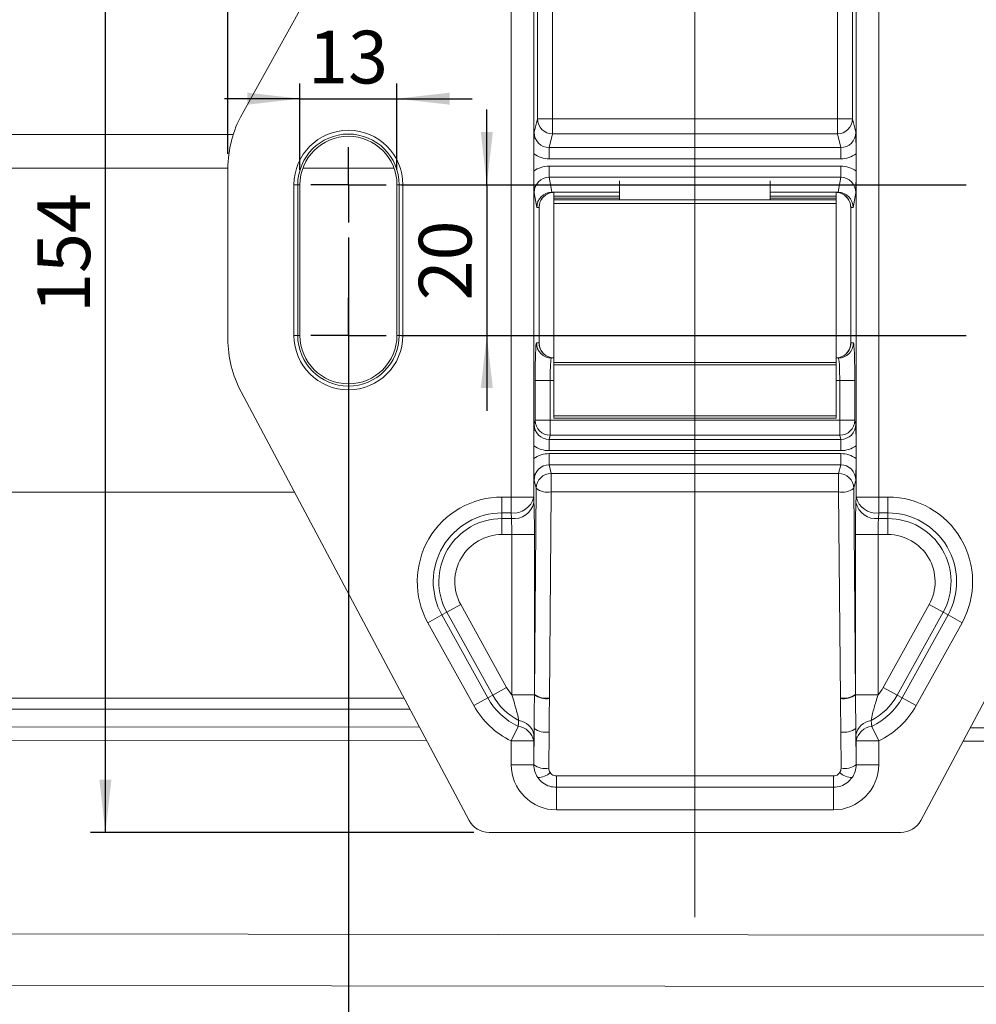
# Model space of a CAD drawing. Units: millimetres. Extents: x 9 to 832, y 9 to 585.
# Drawn here: x 169 to 233, y 74 to 139 of the extents above; entities that cross this region are included whole.
import ezdxf

# ---------------------------------------------------------------- set-up
doc = ezdxf.new("R2010")
doc.units = ezdxf.units.MM
doc.layers.add('ZEICHNUNGSKOPF', color=7, linetype='Continuous')
doc.styles.get("Standard").update_dxf_attribs({"font": 'ARIAL.TTF'})
doc.dimstyles.new('SLDDIMSTYLE0', dxfattribs={"dimtxt": 3.5, "dimasz": 3.5, "dimexe": 0, "dimexo": 0.0625, "dimgap": 0.875, "dimtad": 1, "dimdec": 8, "dimlfac": 2, "dimzin": 12, "dimdsep": 46, "dimtxsty": 'Standard', "dimsah": 1, "dimcen": 0.09, "dimadec": 0, "dimazin": 0, "dimtfac": 1, "dimtofl": 0, "dimtmove": 0, "dimatfit": 3, "dimfxl": 1, "dimtolj": 1, "dimtzin": 12, "dimarcsym": 0})
doc.dimstyles.new('SLDDIMSTYLE1', dxfattribs={"dimtxt": 3.5, "dimasz": 3.5, "dimexe": 0, "dimexo": 0.0625, "dimgap": 0.875, "dimtad": 1, "dimdec": 0, "dimlfac": 2, "dimzin": 12, "dimdsep": 46, "dimtxsty": 'Standard', "dimsah": 1, "dimcen": 0.09, "dimadec": 0, "dimazin": 0, "dimtfac": 1, "dimtofl": 0, "dimtmove": 0, "dimatfit": 3, "dimfxl": 1, "dimtolj": 1, "dimtzin": 12, "dimarcsym": 0})

# ---------------------------------------------------------------- blocks, each defined once
blk = doc.blocks.new('*D7')
at = {"layer": 'ZEICHNUNGSKOPF'}
for p, q in [((190.906, 124.444), (190.906, 63.966)), ((236.906, 124.444), (236.906, 63.966)), ((190.906, 64.966), (236.906, 64.966))]:
    blk.add_line(p, q, dxfattribs=at)
for points in [[(190.906, 64.966), (194.406, 64.566), (194.406, 65.366)], [(236.906, 64.966), (233.406, 65.366), (233.406, 64.566)]]:
    blk.add_solid(points, dxfattribs=at)
at = {"layer": 'ZEICHNUNGSKOPF', "insert": (211.232, 69.478), "char_height": 3.5, "attachment_point": 1}
blk.add_mtext('92', dxfattribs=at)
blk = doc.blocks.new('*D8')
at = {"layer": 'ZEICHNUNGSKOPF'}
for p, q in [((200.09, 127.944), (200.09, 132.944)), ((194.406, 127.944), (201.09, 127.944)), ((200.09, 127.944), (200.09, 117.944)), ((194.406, 117.944), (201.09, 117.944)), ((200.09, 117.944), (200.09, 112.944))]:
    blk.add_line(p, q, dxfattribs=at)
for points in [[(200.09, 127.944), (200.49, 131.444), (199.69, 131.444)], [(200.09, 117.944), (199.69, 114.444), (200.49, 114.444)]]:
    blk.add_solid(points, dxfattribs=at)
at = {"layer": 'ZEICHNUNGSKOPF', "insert": (195.578, 120.27), "char_height": 3.5, "attachment_point": 1, "rotation": 90}
blk.add_mtext('20', dxfattribs=at)
blk = doc.blocks.new('*D9')
at = {"layer": 'ZEICHNUNGSKOPF'}
for p, q in [((187.688, 128.944), (187.688, 134.659)), ((194.124, 128.944), (194.124, 134.659)), ((187.688, 133.659), (182.688, 133.659)), ((187.688, 133.659), (194.124, 133.659)), ((194.124, 133.659), (199.124, 133.659))]:
    blk.add_line(p, q, dxfattribs=at)
for points in [[(187.688, 133.659), (184.188, 134.059), (184.188, 133.259)], [(194.124, 133.659), (197.624, 133.259), (197.624, 134.059)]]:
    blk.add_solid(points, dxfattribs=at)
at = {"layer": 'ZEICHNUNGSKOPF', "insert": (188.232, 138.171), "char_height": 3.5, "attachment_point": 1}
blk.add_mtext('13', dxfattribs=at)
blk = doc.blocks.new('*D12')
at = {"layer": 'ZEICHNUNGSKOPF'}
for p, q in [((199.975, 161.944), (173.773, 161.944)), ((174.773, 84.944), (174.773, 161.944)), ((199.236, 84.944), (173.773, 84.944))]:
    blk.add_line(p, q, dxfattribs=at)
for points in [[(174.773, 161.944), (174.373, 158.444), (175.173, 158.444)], [(174.773, 84.944), (175.173, 88.444), (174.373, 88.444)]]:
    blk.add_solid(points, dxfattribs=at)
at = {"layer": 'ZEICHNUNGSKOPF', "insert": (170.261, 119.435), "char_height": 3.5, "attachment_point": 1, "rotation": 90}
blk.add_mtext('154', dxfattribs=at)
blk = doc.blocks.new('*D13')
at = {"layer": 'ZEICHNUNGSKOPF'}
for p, q in [((182.906, 130.005), (182.906, 168.984)), ((244.906, 130.005), (244.906, 168.984)), ((182.906, 167.984), (244.906, 167.984))]:
    blk.add_line(p, q, dxfattribs=at)
for points in [[(182.906, 167.984), (186.406, 167.584), (186.406, 168.384)], [(244.906, 167.984), (241.406, 168.384), (241.406, 167.584)]]:
    blk.add_solid(points, dxfattribs=at)
at = {"layer": 'ZEICHNUNGSKOPF', "insert": (217.103, 172.495), "char_height": 3.5, "attachment_point": 1}
blk.add_mtext('124', dxfattribs=at)
blk = doc.blocks.new('SW_CENTERMARKSYMBOL_0')
at = {"layer": 'ZEICHNUNGSKOPF', "color": 0}
for p, q in [((0, 0), (0, 2.5)), ((0, 0), (-2.5, 0)), ((0, 0), (2.5, 0)), ((0, 0), (0, -2.5)), ((5, 0), (41, 0)), ((0, -10), (0, -7.5)), ((0, -10), (-2.5, -10)), ((0, -10), (2.5, -10)), ((0, -10), (0, -12.5)), ((5, -10), (41, -10))]:
    blk.add_line(p, q, dxfattribs=at)

msp = doc.modelspace()

# ---------------------------------------------------------------- linework, layer by layer
at = {"color": 7, "linetype": 'Continuous', "lineweight": 15}
for p, q in [((183.8455203, 132.63895103), (199.65494558, 161.15990924)), ((203.20812209, 128.84774655), (203.20812209, 129.99794705)), ((224.60335978, 128.84774655), (224.60335978, 129.99794705)), ((146.90574094, 129.03573084), (182.90580354, 129.03573084)), ((182.90574094, 117.71236508), (182.90574094, 129.00509388)), ((187.87890612, 129.03573084), (193.93257576, 129.03573084)), ((208.90574094, 128.20997363), (208.90574094, 126.94354419)), ((218.90574094, 128.20997363), (218.90574094, 126.94354419)), ((187.6878844, 117.94354419), (187.6878844, 127.94354419)), ((194.12359747, 127.94354419), (194.12359747, 117.94354419)), ((204.40952606, 127.44354419), (208.90574094, 127.44354419)), ((204.53074094, 127.44290051), (204.53074094, 127.19354419)), ((208.90574094, 127.19354419), (204.53074094, 127.19354419)), ((204.53074094, 127.19354419), (204.53074094, 127.04354419)), ((204.53074094, 127.04354419), (204.53074094, 126.94354419)), ((223.28074094, 126.94354419), (204.53074094, 126.94354419)), ((204.53074094, 126.94354419), (204.53074094, 126.69354419)), ((218.90574094, 127.44354419), (223.40195581, 127.44354419)), ((223.28074094, 127.19354419), (218.90574094, 127.19354419)), ((223.28074094, 127.44290051), (223.28074094, 127.19354419)), ((223.28074094, 127.19354419), (223.28074094, 127.04354419)), ((223.28074094, 127.04354419), (223.28074094, 126.94354419)), ((223.28074094, 126.94354419), (223.28074094, 126.69354419)), ((203.56560282, 126.44354419), (203.56514594, 126.44354419)), ((203.56560282, 117.95067587), (203.56560282, 126.44354419)), ((204.53074094, 126.69354419), (204.53074094, 116.14354419)), ((223.28074094, 126.69354419), (223.28074094, 116.14354419)), ((224.24587905, 126.44354419), (224.24587905, 117.95067587)), ((224.24587905, 126.44354419), (224.24633593, 126.44354419)), ((203.56560282, 117.95067587), (203.56514594, 117.95067587)), ((224.24587905, 117.95067587), (224.24633593, 117.95067587)), ((203.79291889, 116.80020641), (203.79540274, 116.79765299)), ((203.79886216, 116.79308343), (203.80148908, 116.79040849)), ((204.38333548, 116.44354419), (204.53074094, 116.44354419)), ((223.28074094, 116.44354419), (223.42814639, 116.44354419)), ((224.01261972, 116.79308343), (224.00999325, 116.79040903)), ((224.01589552, 116.7974348), (224.01856298, 116.80020641)), ((223.28074094, 116.14354419), (204.53074094, 116.14354419)), ((204.53074094, 116.14354419), (204.53074094, 115.99354419)), ((204.53074094, 115.99354419), (204.53074094, 112.59354419)), ((223.28074094, 116.14354419), (223.28074094, 115.99354419)), ((223.28074094, 115.99354419), (223.28074094, 112.59354419)), ((198.91268967, 85.73885207), (183.7830992, 114.19347328)), ((244.02838267, 114.19347328), (228.8987922, 85.73885207)), ((204.53074094, 112.59354419), (204.53074094, 112.44354419)), ((223.28074094, 112.44354419), (204.53074094, 112.44354419)), ((223.28074094, 112.59354419), (223.28074094, 112.44354419)), ((203.20812209, 109.76481465), (203.20812209, 110.62227373)), ((224.60335978, 109.76481465), (224.60335978, 110.62227373)), ((135.90574094, 93.12390452), (194.98598764, 93.12390452)), ((195.61952853, 91.93238738), (139.08549327, 91.99645659)), ((289.08343711, 91.82646609), (232.16992885, 91.89096534)), ((227.57517761, 84.94354419), (200.23630426, 84.94354419)), ((140.65574094, 78.23514494), (289.10400415, 78.06691068)), ((140.65574094, 74.81810892), (289.10400415, 74.64987465))]:
    msp.add_line(p, q, dxfattribs=at)
at = {"color": 7, "linetype": 'Continuous', "lineweight": 0}
for p, q in [((203.45378619, 132.31283093), (203.45378619, 156.08134253)), ((204.45317702, 156.08134253), (204.45317702, 132.31283093)), ((223.35830485, 132.31283093), (223.35830485, 156.08134253)), ((224.35769568, 156.08134253), (224.35769568, 132.31283093)), ((201.70720777, 107.21486453), (201.70720777, 139.57222385)), ((203.20629401, 139.57222385), (203.20629401, 107.21486453)), ((224.60518786, 107.21486453), (224.60518786, 139.57222385)), ((226.1042741, 139.57222385), (226.1042741, 107.21486453)), ((203.23339863, 131.4258673), (203.45378619, 132.31283093)), ((203.45378619, 132.31283093), (204.45317702, 132.31283093)), ((204.45317702, 131.32256286), (204.45317702, 132.31283093)), ((204.45317702, 132.31283093), (223.35830485, 132.31283093)), ((224.35769568, 132.31283093), (223.35830485, 132.31283093)), ((223.35830485, 131.32256286), (223.35830485, 132.31283093)), ((224.35769568, 132.31283093), (224.57808324, 131.4258673)), ((183.26112656, 131.28573084), (146.32300898, 131.28573084)), ((204.45317702, 131.32256286), (204.22641716, 130.40995351)), ((223.35830485, 131.32256286), (204.45317702, 131.32256286)), ((223.58506472, 130.40995351), (223.35830485, 131.32256286)), ((204.22641716, 129.66725246), (204.22641716, 130.40995351)), ((204.22641716, 130.40995351), (223.58506472, 130.40995351)), ((223.58506472, 129.66725246), (223.58506472, 130.40995351)), ((223.58506472, 129.66725246), (204.22641716, 129.66725246)), ((204.22326162, 128.44326287), (204.22326162, 129.17948326)), ((204.22326162, 129.17948326), (223.58822025, 129.17948326)), ((223.58822025, 128.44326287), (223.58822025, 129.17948326)), ((223.58822025, 128.44326287), (204.22326162, 128.44326287)), ((204.22326162, 128.44326287), (204.40286685, 127.44352202)), ((223.40861503, 127.44352202), (223.58822025, 128.44326287)), ((187.28931874, 117.94354419), (187.28931874, 127.94354419)), ((187.28931874, 127.94354419), (187.53916645, 127.94354419)), ((187.53916645, 127.94354419), (187.53916645, 117.94354419)), ((187.6878844, 127.94354419), (187.53916645, 127.94354419)), ((194.12359747, 127.94354419), (194.27231542, 127.94354419)), ((194.27231542, 127.94354419), (194.52216313, 127.94354419)), ((194.27231542, 117.94354419), (194.27231542, 127.94354419)), ((194.52216313, 127.94354419), (194.52216313, 117.94354419)), ((203.40677274, 126.44354419), (203.23339863, 127.40860065)), ((208.90574094, 127.04354419), (204.53074094, 127.04354419)), ((223.28074094, 127.04354419), (218.90574094, 127.04354419)), ((224.57808324, 127.40860065), (224.40470913, 126.44354419)), ((203.55732979, 126.44354419), (203.40677274, 126.44354419)), ((203.55732979, 117.44354419), (203.55732979, 126.44354419)), ((203.5585485, 126.44354419), (203.55732979, 126.44354419)), ((203.56514594, 126.44354419), (203.5585485, 126.44354419)), ((203.56514594, 117.95067587), (203.56514594, 126.44354419)), ((223.28074094, 126.69354419), (204.53074094, 126.69354419)), ((224.25293337, 126.44354419), (224.24633593, 126.44354419)), ((224.24633593, 126.44354419), (224.24633593, 117.95067587)), ((224.25415209, 126.44354419), (224.25293337, 126.44354419)), ((224.25415209, 117.44354419), (224.25415209, 126.44354419)), ((224.40470913, 126.44354419), (224.25415209, 126.44354419)), ((187.28931874, 117.94354419), (187.53916645, 117.94354419)), ((187.6878844, 117.94354419), (187.53916645, 117.94354419)), ((194.12359747, 117.94354419), (194.27231542, 117.94354419)), ((194.27231542, 117.94354419), (194.52216313, 117.94354419)), ((203.38394465, 117.44354419), (203.55732979, 117.44354419)), ((203.55732979, 117.44354419), (203.5585485, 117.44354419)), ((203.5585485, 117.44354419), (203.56447974, 117.44354419)), ((224.24700213, 117.44354419), (224.25293337, 117.44354419)), ((224.25293337, 117.44354419), (224.25415209, 117.44354419)), ((224.25415209, 117.44354419), (224.42753722, 117.44354419)), ((223.28074094, 115.99354419), (204.53074094, 115.99354419)), ((203.29664273, 112.30472385), (203.29664273, 114.94354419)), ((203.29664273, 114.94354419), (204.29603356, 114.94354419)), ((204.29603356, 114.94354419), (204.29603356, 112.30472385)), ((204.53074094, 114.94354419), (204.29603356, 114.94354419)), ((223.51544831, 114.94354419), (223.28074094, 114.94354419)), ((223.51544831, 112.30472385), (223.51544831, 114.94354419)), ((224.51483914, 114.94354419), (223.51544831, 114.94354419)), ((224.51483914, 114.94354419), (224.51483914, 112.30472385)), ((223.28074094, 112.59354419), (204.53074094, 112.59354419)), ((203.23339863, 112.05019398), (203.29664273, 112.30472385)), ((203.29664273, 112.30472385), (204.29603356, 112.30472385)), ((204.29603356, 111.31445578), (204.29603356, 112.30472385)), ((204.29603356, 112.30472385), (223.51544831, 112.30472385)), ((223.51544831, 111.31445578), (223.51544831, 112.30472385)), ((224.51483914, 112.30472385), (223.51544831, 112.30472385)), ((224.51483914, 112.30472385), (224.57808324, 112.05019398)), ((204.29603356, 111.31445578), (204.22641716, 111.03428019)), ((223.51544831, 111.31445578), (204.29603356, 111.31445578)), ((223.58506472, 111.03428019), (223.51544831, 111.31445578)), ((204.22641716, 110.29157914), (204.22641716, 111.03428019)), ((204.22641716, 111.03428019), (223.58506472, 111.03428019)), ((223.58506472, 110.29157914), (223.58506472, 111.03428019)), ((223.58506472, 110.29157914), (204.22641716, 110.29157914)), ((204.22641716, 109.35280819), (204.22641716, 110.09550924)), ((204.22641716, 110.09550924), (223.58506472, 110.09550924)), ((223.58506472, 109.35280819), (223.58506472, 110.09550924)), ((223.58506472, 109.35280819), (204.22641716, 109.35280819)), ((204.22641716, 109.35280819), (204.36846014, 108.78114727)), ((223.44302173, 108.78114727), (223.58506472, 109.35280819)), ((204.36846014, 108.78114727), (223.44302173, 108.78114727)), ((204.36846014, 107.54895731), (204.36846014, 108.78114727)), ((223.44302173, 107.54895731), (223.44302173, 108.78114727)), ((203.36906931, 107.7908792), (203.23339863, 108.3368944)), ((224.57808324, 108.3368944), (224.44241256, 107.7908792)), ((187.32789679, 107.52667865), (135.90574094, 107.52667865)), ((201.09483153, 107.21486453), (201.09483153, 106.15420436)), ((201.09483153, 107.21486453), (201.70720777, 107.21486453)), ((201.70720777, 107.21486453), (201.70720777, 106.15420436)), ((201.70720777, 107.21486453), (203.20629401, 107.21486453)), ((203.20629401, 107.21486453), (203.21926081, 106.84354419)), ((203.24994498, 94.10900395), (203.36906931, 107.7908792)), ((204.36846014, 107.54895731), (204.2493358, 93.86708205)), ((223.44302173, 107.54895731), (204.36846014, 107.54895731)), ((223.56214607, 93.86708205), (223.44302173, 107.54895731)), ((224.44241256, 107.7908792), (224.5615369, 94.10900395)), ((224.59222107, 106.84354419), (224.60518786, 107.21486453)), ((224.60518786, 107.21486453), (226.1042741, 107.21486453)), ((226.1042741, 107.21486453), (226.71665034, 107.21486453)), ((226.1042741, 106.15420436), (226.1042741, 107.21486453)), ((226.71665034, 106.15420436), (226.71665034, 107.21486453)), ((201.70720777, 106.15420436), (201.09483153, 106.15420436)), ((201.09483153, 105.78288402), (201.09483153, 106.15420436)), ((201.72017457, 105.78288402), (201.70720777, 106.15420436)), ((226.1042741, 106.15420436), (226.09130731, 105.78288402)), ((226.71665034, 106.15420436), (226.1042741, 106.15420436)), ((226.71665034, 105.78288402), (226.71665034, 106.15420436)), ((201.09483153, 105.78288402), (201.72017457, 105.78288402)), ((201.09483153, 105.78288402), (201.09483153, 104.72222385)), ((226.09130731, 105.78288402), (226.71665034, 105.78288402)), ((226.71665034, 104.72222385), (226.71665034, 105.78288402)), ((201.75085874, 104.72222385), (201.09483153, 104.72222385)), ((201.75085874, 104.72222385), (203.24994498, 104.72222385)), ((201.75085874, 94.07766862), (201.75085874, 104.72222385)), ((203.24994498, 104.72222385), (203.24994498, 94.10900395)), ((224.5615369, 104.72222385), (226.06062314, 104.72222385)), ((224.5615369, 94.10900395), (224.5615369, 104.72222385)), ((226.71665034, 104.72222385), (226.06062314, 104.72222385)), ((226.06062314, 104.72222385), (226.06062314, 94.07766862)), ((197.43075236, 99.56251194), (198.35842665, 100.07673019)), ((198.35842665, 100.07673019), (201.40712643, 94.57673019)), ((226.40435544, 94.57673019), (229.45305523, 100.07673019)), ((229.45305523, 100.07673019), (230.38072952, 99.56251194)), ((196.17831398, 98.86827401), (197.10598827, 99.38249227)), ((197.43075236, 99.56251194), (197.10598827, 99.38249227)), ((197.10598827, 99.38249227), (200.15468805, 93.88249227)), ((200.47945214, 94.06251194), (197.43075236, 99.56251194)), ((230.38072952, 99.56251194), (227.33202973, 94.06251194)), ((227.65679382, 93.88249227), (230.70549361, 99.38249227)), ((230.38072952, 99.56251194), (230.70549361, 99.38249227)), ((230.70549361, 99.38249227), (231.63316789, 98.86827401)), ((199.22701376, 93.36827401), (196.17831398, 98.86827401)), ((231.63316789, 98.86827401), (228.58446811, 93.36827401)), ((201.40712643, 94.57673019), (200.47945214, 94.06251194)), ((227.33202973, 94.06251194), (226.40435544, 94.57673019)), ((194.58973029, 93.8691562), (135.90574094, 93.8691562)), ((200.15468805, 93.88249227), (199.22701376, 93.36827401)), ((200.47945214, 94.06251194), (200.15468805, 93.88249227)), ((203.24977394, 94.07766862), (201.75085874, 94.07766862)), ((224.56170793, 94.07766862), (226.06062314, 94.07766862)), ((227.33202973, 94.06251194), (227.65679382, 93.88249227)), ((227.65679382, 93.88249227), (228.58446811, 93.36827401)), ((202.16690606, 91.98348655), (201.70720777, 91.02762177)), ((203.2093241, 89.44354419), (203.23032134, 91.8551559)), ((204.22971217, 91.61323401), (204.20871492, 89.2016223)), ((223.60276695, 89.2016223), (223.58176971, 91.61323401)), ((224.58116053, 91.8551559), (224.60215777, 89.44354419)), ((225.64457581, 91.98348655), (226.1042741, 91.02762177)), ((139.09149229, 91.10420681), (196.09422858, 91.03960644)), ((201.70720777, 89.44354419), (201.70720777, 91.02762177)), ((203.20629401, 91.02762177), (201.70720777, 91.02762177)), ((203.20629401, 91.02762177), (203.20629401, 89.44354419)), ((224.60518786, 89.44354419), (224.60518786, 91.02762177)), ((224.60518786, 91.02762177), (226.1042741, 91.02762177)), ((226.1042741, 91.02762177), (226.1042741, 89.44354419)), ((231.69580054, 90.99925969), (289.08943613, 90.93421631)), ((203.20629401, 89.44354419), (201.70720777, 89.44354419)), ((203.20629401, 89.44354419), (203.2093241, 89.44354419)), ((224.60215777, 89.44354419), (224.60518786, 89.44354419)), ((224.60518786, 89.44354419), (226.1042741, 89.44354419)), ((204.70903641, 87.94163986), (204.70903641, 88.69844841)), ((204.70903641, 88.69844841), (223.10244547, 88.69844841)), ((223.10244547, 87.94163986), (223.10244547, 88.69844841)), ((204.70903641, 87.94163986), (204.70903641, 86.44354419)), ((223.10244547, 87.94163986), (204.70903641, 87.94163986)), ((223.10244547, 87.94163986), (223.10244547, 86.44354419)), ((223.10244547, 86.44354419), (204.70903641, 86.44354419))]:
    msp.add_line(p, q, dxfattribs=at)
for centre, radius, start, end in [((204.45429075, 132.3231197), 1.00055746, 180.5891850049, 269.9362235313), ((223.35719112, 132.3231197), 1.00055746, 270.0637764687, 359.4108149951), ((190.90574094, 127.94354419), 3.61642219, 360, 180), ((190.90574094, 127.94354419), 3.36657449, 360, 180), ((204.55702529, 126.44384868), 0.99969555, 90.0174621557, 180.0174515182), ((204.55824401, 126.44384868), 0.99969555, 90.0174621557, 180.0174515182), ((223.25323786, 126.44384868), 0.99969555, 359.9825484818, 89.9825378443), ((223.25445658, 126.44384868), 0.99969555, 359.9825484818, 89.9825378443), ((190.90574094, 117.94354419), 3.61642219, 180, 0), ((204.38364016, 117.4432397), 0.99969555, 179.9825484818, 269.9825378443), ((204.55759628, 117.44348125), 1.0002665, 179.9963947968, 227.9732232845), ((204.55890502, 117.44350484), 1.00035652, 179.9977463852, 220.5558988167), ((223.42784171, 117.4432397), 0.99969555, 270.0174621557, 0.0174515182), ((223.25388559, 117.44348125), 1.0002665, 312.0267767154, 0.0036052033), ((223.25257685, 117.44350484), 1.00035652, 319.4441011832, 0.0022536149), ((204.29714729, 112.31501262), 1.00055746, 180.5891850049, 269.9362235313), ((223.51433458, 112.31501262), 1.00055746, 270.0637764687, 359.4108149951), ((204.36957387, 107.78059043), 1.00055746, 90.0637764687, 179.4108149951), ((223.441908, 107.78059043), 1.00055746, 0.5891850049, 89.9362235313), ((201.09483153, 101.59354419), 5.62132034, 90, 209), ((201.86123351, 107.52621017), 1.38062445, 263.5946127047, 346.9670869318), ((204.15479, 108.85150222), 1.31995385, 233.4685632421, 279.3158596438), ((223.65669188, 108.85150222), 1.31995385, 260.6841403562, 306.5314367581), ((225.95024836, 107.52621017), 1.38062445, 193.0329130682, 276.4053872953), ((226.71665034, 101.59354419), 5.62132034, 331, 90), ((201.8742003, 107.15488983), 1.38062445, 263.5946127047, 346.9670869318), ((225.93728157, 107.15488983), 1.38062445, 193.0329130682, 276.4053872953), ((201.09483153, 101.59354419), 4.56066017, 90, 209), ((226.71665034, 101.59354419), 4.56066017, 331, 90), ((201.09483153, 101.59354419), 4.18933983, 90, 209), ((226.71665034, 101.59354419), 4.18933983, 331, 90), ((201.09483153, 101.59354419), 3.12867966, 90, 209), ((226.71665034, 101.59354419), 3.12867966, 331, 90), ((204.14353131, 96.09354419), 3.12867966, 209, 220.1148230292), ((223.66795056, 96.09354419), 3.12867966, 319.8851769708, 331), ((204.14353131, 96.09354419), 4.56066017, 209, 244.3159832328), ((204.14353131, 96.09354419), 4.18933983, 209, 242.5101312595), ((204.03739388, 95.14623732), 1.32747288, 233.6068388997, 279.1745940024), ((204.03566566, 95.16962696), 1.31995385, 233.4685632418, 279.3158596439), ((223.77581621, 95.16962696), 1.31995385, 260.6841403562, 306.531436758), ((223.77408799, 95.14623732), 1.32747288, 260.8254059977, 306.3931611003), ((223.66795056, 96.09354419), 4.18933983, 297.4898687405, 331), ((223.66795056, 96.09354419), 4.56066017, 295.6840167672, 331), ((204.14353131, 96.09354419), 5.62132034, 209, 244.3159832328), ((223.66795056, 96.09354419), 5.62132034, 295.6840167672, 331), ((202.06673733, 91.21176219), 1.17419398, 11.0248441182, 83.003393075), ((225.74474454, 91.21176219), 1.17419398, 96.9966069248, 168.9751558818), ((202.03731059, 90.79953), 1.19102817, 11.040819479, 83.7532926887), ((204.01604202, 92.91577891), 1.31995385, 233.4685632419, 279.3158596438), ((223.79543985, 92.91577891), 1.31995385, 260.6841403559, 306.5314367584), ((225.77417128, 90.79953), 1.19102817, 96.246707311, 168.959180521), ((203.99504478, 90.50416721), 1.31995385, 233.4685632419, 279.3158596439), ((203.44582667, 89.84863966), 1.26165503, 271.332412638, 312.3496252868), ((224.3656552, 89.84863966), 1.26165503, 227.6503747133, 268.6675873619), ((223.81643709, 90.50416721), 1.31995385, 260.6841403562, 306.531436758)]:
    msp.add_arc(centre, radius, start, end, dxfattribs=at)
at = {"color": 7, "linetype": 'Continuous', "lineweight": 15}
for centre, radius, start, end in [((190.90574094, 127.94354419), 3.21785654, 0, 180), ((190.90574094, 117.94354419), 3.36657449, 180, 0), ((190.90574094, 117.94354419), 3.21785654, 180, 0)]:
    msp.add_arc(centre, radius, start, end, dxfattribs=at)
for centre, major_axis, ratio, start_param, end_param in [((190.41031252, 129.00273002), (-7.2658292, 1.87907119), 0.9993501234, 6.0302701053, 6.5361005091), ((204.40616357, 126.44354419), (0.64245279, 0.76815575), 0.996591553, 0.7014998102, 2.2656369498), ((204.56666952, 126.44354419), (1.00152358, 0), 0.9984787355, 1.5707963268, 3.1415926536), ((204.58917784, 126.44354419), (0.8087944, -0.73690529), 0.8358069725, 2.3992771931, 2.4059363803), ((223.24481235, 126.44354419), (1.00152358, 0), 0.9984787355, 0, 1.5707963268), ((223.22230403, 126.44354419), (0.8087944, 0.73690529), 0.8358069725, 0.7356562733, 0.7423154604), ((223.4053183, 126.44354419), (-0.64245279, 0.76815575), 0.996591553, 4.0175483573, 5.581685497), ((190.41031252, 117.71464404), (-7.28192939, -1.81558891), 0.9993529949, 6.0389910929, 6.5273795215), ((203.32943075, 117.95067587), (0, 6.75), 0.0349207695, 4.6371875012, 4.7123889804), ((224.48205113, 117.95067587), (0, 6.75), 0.0349207695, 1.5707963268, 1.645997806), ((204.56947016, 117.44354419), (0.75028378, 0.67382486), 0.984815511, 3.1104104235, 3.2399000131), ((204.56947016, 117.44354419), (0.75028378, 0.67382486), 0.984815511, 3.2399000131, 3.9730158457), ((223.24201171, 117.44354419), (0.75028378, -0.67382486), 0.984815511, 5.4517621151, 6.1848779477), ((223.24201171, 117.44354419), (0.75028378, -0.67382486), 0.984815511, 6.1848779477, 6.3143675373), ((200.23740268, 86.44445851), (-0.77319796, -1.28681751), 0.9991711685, 5.7424992269, 6.8238713875), ((227.57407919, 86.44445851), (0.77319796, -1.28681751), 0.9991711685, 5.7424992269, 6.8238713875)]:
    msp.add_ellipse(centre, major_axis=major_axis, ratio=ratio, start_param=start_param, end_param=end_param, dxfattribs=at)
at = {"color": 7, "linetype": 'Continuous', "lineweight": 0}
for centre, major_axis, ratio, start_param, end_param in [((204.23492221, 131.43445071), (0.2474107, 0.99571995), 0.9746615235, 1.8167780951, 3.3827173316), ((223.57655966, 131.43445071), (-0.2474107, 0.99571995), 0.9746615235, 2.9004679756, 4.4664072121), ((204.23492221, 131.43445071), (0.4263999, 1.71607324), 0.9896764981, 2.7609849967, 3.3827173316), ((223.57655966, 131.43445071), (-0.4263999, 1.71607324), 0.9896764981, 2.9004679756, 3.5222003105), ((204.23492221, 127.39672904), (-0.31541356, 1.75569402), 0.9810509549, 6.1087294136, 6.7286596517), ((223.57655966, 127.39672904), (0.31541356, 1.75569402), 0.9810509549, 5.8377109626, 6.4576412007), ((204.23492221, 127.39672904), (-0.18531074, 1.0314996), 0.9541865315, 6.1087294136, 7.6728665533), ((223.57655966, 127.39672904), (0.18531074, 1.0314996), 0.9541865315, 4.8935040611, 6.4576412007), ((203.38394465, 114.94354419), (0, 2.5), 0.0349207695, 0, 1.5707963268), ((224.42753722, 114.94354419), (0, 2.5), 0.0349207695, 4.7123889804, 6.2831853072), ((204.56947016, 117.44354419), (0.75028378, 0.67382486), 0.984815511, 3.1010696365, 3.1104104235), ((204.38333548, 114.94354419), (0, 1.5), 0.0582012825, 0, 1.5707963268), ((223.42814639, 114.94354419), (0, 1.5), 0.0582012825, 4.7123889804, 6.2831853072), ((223.24201171, 117.44354419), (0.75028378, -0.67382486), 0.984815511, 0.0311822301, 0.0405230171), ((204.23492221, 112.05877739), (0.2474107, 0.99571995), 0.9746615235, 1.8167780951, 3.3827173316), ((223.57655966, 112.05877739), (-0.2474107, 0.99571995), 0.9746615235, 2.9004679756, 4.4664072121), ((204.23492221, 112.05877739), (0.4263999, 1.71607324), 0.9896764981, 2.7609849967, 3.3827173316), ((223.57655966, 112.05877739), (-0.4263999, 1.71607324), 0.9896764981, 2.9004679756, 3.5222003105), ((204.23492221, 108.32831099), (-0.4263999, 1.71607324), 0.9896764981, 6.0420606291, 6.6637929641), ((223.57655966, 108.32831099), (0.4263999, 1.71607324), 0.9896764981, 5.9025776503, 6.5243099852), ((204.23492221, 108.32831099), (-0.2474107, 0.99571995), 0.9746615235, 6.0420606292, 7.6079998657), ((223.57655966, 108.32831099), (0.2474107, 0.99571995), 0.9746615235, 4.9583707487, 6.5243099852), ((203.14518267, 104.72222385), (0, 3), 0.0349207695, 4.7123889804, 5.4977871438), ((224.6662992, 104.72222385), (0, 3), 0.0349207695, 0.7853981634, 1.5707963268), ((201.64609643, 104.72222385), (0, 1.5), 0.069841539, 4.7123889804, 5.4977871438), ((226.16538544, 104.72222385), (0, 1.5), 0.069841539, 0.7853981634, 1.5707963268), ((201.75085874, 94.45893954), (0, 10.02695233), 0.1495968017, 4.6743552047, 4.6774823953), ((201.75085874, 94.21701764), (0, 10.02695233), 0.2493280028, 4.6743552047, 4.6774823953), ((226.06062314, 94.21701764), (0, 10.02695233), 0.2493280028, 1.6057029118, 1.6088301025), ((226.06062314, 94.45893954), (0, 10.02695233), 0.1495968017, 1.6057029118, 1.6088301025), ((204.70903641, 89.44354419), (3.00182863, 0), 0.999390827, 3.1415926536, 4.7123889804), ((204.70903641, 89.44354419), (1.50274239, 0), 0.9981750749, 3.1415926536, 3.7490874584), ((204.7090197, 89.44354419), (1.02518179, 1.09777072), 0.9970946065, 2.3205640951, 2.9280588999), ((204.7090197, 89.2016223), (0.36814608, 0.34177926), 0.9913126057, 2.3889656867, 2.9964604915), ((223.10244547, 89.44354419), (-3.00182863, 0), 0.999390827, 1.5707963268, 3.1415926536), ((223.10246217, 89.2016223), (0.36814608, -0.34177926), 0.9913126057, 0.145132162, 0.7526269669), ((223.10244547, 89.44354419), (1.50274239, 0), 0.9981750749, 5.6756905024, 6.2831853072), ((223.10246217, 89.44354419), (-1.02518179, 1.09777072), 0.9970946065, 3.3551264073, 3.9626212121)]:
    msp.add_ellipse(centre, major_axis=major_axis, ratio=ratio, start_param=start_param, end_param=end_param, dxfattribs=at)
at = {"color": 7, "linetype": 'Continuous', "lineweight": 15}
for points, knots in [([(203.20812209, 129.99794705), (203.20856511, 130.12465391), (203.20973664, 130.4597216), (203.21936462, 130.94523008), (203.22862095, 131.26507819), (203.23336433, 131.42471282), (203.23339863, 131.4258673)], [0, 0, 0, 0, 0.2324376778, 0.6146656444, 0.9972132562, 1, 1, 1, 1]), ([(224.57808324, 131.4258673), (224.57811755, 131.42471282), (224.58286092, 131.26507819), (224.59211726, 130.94523008), (224.60174524, 130.4597216), (224.60291676, 130.12465391), (224.60335978, 129.99794705)], [0, 0, 0, 0, 0.0027867438, 0.3853343556, 0.7675623222, 1, 1, 1, 1]), ([(203.23339863, 127.40860065), (203.23336411, 127.40977993), (203.22865472, 127.57066652), (203.21940553, 127.89464057), (203.20974078, 128.3831845), (203.2085635, 128.72106204), (203.20812209, 128.84774655)], [0, 0, 0, 0, 0.00281261053, 0.38371745858, 0.76892974506, 1, 1, 1, 1]), ([(224.60335978, 128.84774655), (224.60291837, 128.72106204), (224.60174109, 128.3831845), (224.59207635, 127.89464057), (224.58282715, 127.57066652), (224.57811776, 127.40977993), (224.57808324, 127.40860065)], [0, 0, 0, 0, 0.2310702549, 0.6162825414, 0.9971873895, 1, 1, 1, 1]), ([(203.79291889, 116.80020641), (203.78006441, 116.81644426), (203.69798269, 116.92013033), (203.59035343, 117.13002421), (203.57263439, 117.34473166), (203.56447974, 117.44354419)], [0, 0, 0, 0, 0.0910986093, 0.5817059413, 1, 1, 1, 1]), ([(224.24700213, 117.44354419), (224.2365359, 117.33121847), (224.21547754, 117.105216), (224.09975516, 116.90054558), (224.02476392, 116.80786967), (224.01856298, 116.80020641)], [0, 0, 0, 0, 0.47545358785, 0.95662584261, 1, 1, 1, 1]), ([(203.20812209, 110.62227373), (203.20856511, 110.74898059), (203.20973664, 111.08404827), (203.21936462, 111.56955676), (203.22862095, 111.88940487), (203.23336433, 112.0490395), (203.23339863, 112.05019398)], [0, 0, 0, 0, 0.2324376778, 0.6146656444, 0.9972132562, 1, 1, 1, 1]), ([(224.57808324, 112.05019398), (224.57811755, 112.0490395), (224.58286092, 111.88940487), (224.59211726, 111.56955676), (224.60174524, 111.08404827), (224.60291676, 110.74898059), (224.60335978, 110.62227373)], [0, 0, 0, 0, 0.0027867438, 0.3853343556, 0.7675623222, 1, 1, 1, 1]), ([(203.23339863, 108.3368944), (203.23336433, 108.33804888), (203.22862095, 108.49768352), (203.21936462, 108.81753163), (203.20973664, 109.30304011), (203.20856511, 109.63810779), (203.20812209, 109.76481465)], [0, 0, 0, 0, 0.0027867438, 0.3853343556, 0.7675623222, 1, 1, 1, 1]), ([(224.60335978, 109.76481465), (224.60291676, 109.63810779), (224.60174524, 109.30304011), (224.59211726, 108.81753163), (224.58286092, 108.49768352), (224.57811755, 108.33804888), (224.57808324, 108.3368944)], [0, 0, 0, 0, 0.23243767781, 0.61466564444, 0.99721325624, 1, 1, 1, 1])]:
    msp.add_open_spline(points, degree=3, knots=knots, dxfattribs=at)
at = {"color": 7, "linetype": 'Continuous', "lineweight": 0}
for points, knots in [([(201.75085874, 94.07766862), (201.86573751, 93.71657753), (202.04341051, 93.15810941), (202.17105534, 92.59173257), (202.20493549, 92.40398404), (202.20976656, 92.37721239)], [0, 0, 0, 0, 0.6106800785, 0.9444856473, 1, 1, 1, 1]), ([(203.23032134, 91.8551559), (203.23370927, 92.29645991), (203.23929094, 93.02351431), (203.24681629, 93.78025197), (203.24977394, 94.07766862)], [0, 0, 0, 0, 0.6069752266, 1, 1, 1, 1]), ([(204.24905074, 93.83574672), (204.24429294, 93.54343829), (204.23223541, 92.80265194), (204.2306637, 92.06176987), (204.22971217, 91.61323401)], [0, 0, 0, 0, 0.3945920876, 1, 1, 1, 1]), ([(223.58176971, 91.61323401), (223.58119948, 92.01753412), (223.58015453, 92.75841826), (223.56796764, 93.49920633), (223.56243113, 93.83574672)], [0, 0, 0, 0, 0.5456995003, 1, 1, 1, 1]), ([(224.56170793, 94.07766862), (224.56517726, 93.73451252), (224.57282889, 92.97767962), (224.578216, 92.25187369), (224.58116053, 91.8551559)], [0, 0, 0, 0, 0.4534106486, 1, 1, 1, 1]), ([(225.60171531, 92.37721239), (225.63108268, 92.52778884), (225.70494923, 92.90652766), (225.88073497, 93.50884386), (226.01164729, 93.92280199), (226.06062314, 94.07766862)], [0, 0, 0, 0, 0.2923143963, 0.7352464681, 1, 1, 1, 1]), ([(203.21926081, 91.43630874), (203.22070679, 91.48373677), (203.22473323, 91.61580309), (203.22813879, 91.76167191), (203.23032134, 91.8551559)], [0, 0, 0, 0, 0.3591228351, 1, 1, 1, 1]), ([(204.29574421, 88.91621615), (204.33130254, 88.87392292), (204.40245151, 88.789298), (204.55155611, 88.71288104), (204.65830098, 88.70309817), (204.70903641, 88.69844841)], [0, 0, 0, 0, 0.34392989223, 0.68817240796, 1, 1, 1, 1]), ([(223.10244547, 88.69844841), (223.15817712, 88.70402481), (223.2696109, 88.71517464), (223.41615729, 88.79597699), (223.48344038, 88.87721852), (223.51573767, 88.91621615)], [0, 0, 0, 0, 0.3422155568, 0.6842497667, 1, 1, 1, 1]), ([(204.70903641, 87.94163986), (204.55840641, 87.95529312), (204.24203163, 87.98396965), (203.79751369, 88.20825888), (203.58238691, 88.4612369), (203.4751638, 88.58732576)], [0, 0, 0, 0, 0.3131117646, 0.6576423607, 1, 1, 1, 1]), ([(224.33631807, 88.58732576), (224.23893056, 88.47103906), (224.03549581, 88.22812542), (223.59810482, 87.99064406), (223.26789485, 87.95799729), (223.10244547, 87.94163986)], [0, 0, 0, 0, 0.3142289499, 0.6563992252, 1, 1, 1, 1])]:
    msp.add_open_spline(points, degree=3, knots=knots, dxfattribs=at)
for points in [[(202.16690606, 91.98348655), (202.20976656, 92.37721239)], [(225.60171531, 92.37721239), (225.64457581, 91.98348655)], [(224.58116053, 91.8551559), (224.59222107, 91.43630874)], [(203.21926081, 91.43630874), (203.20629401, 91.02762177)], [(224.60518786, 91.02762177), (224.59222107, 91.43630874)]]:
    msp.add_open_spline(points, degree=1, dxfattribs=at)
at = {"layer": 'ZEICHNUNGSKOPF', "lineweight": 0}
msp.add_line((213.90574094, 167.465318), (213.90574094, 79.32177039), dxfattribs=at)

# ---------------------------------------------------------------- block references
at = {"layer": 'ZEICHNUNGSKOPF'}
msp.add_blockref('SW_CENTERMARKSYMBOL_0', (190.90574094, 127.94354419), dxfattribs=at)

# ---------------------------------------------------------------- dimensions: what is measured, and where the dimension line sits
for base, p1, p2, dimstyle, picture, middle in [((244.9057409359, 167.9837289881), (182.9057409359, 129.0050938797), (244.9057409359, 129.0050938797), 'SLDDIMSTYLE0', '*D13', (221.1115499103, 167.983728988)), ((194.12359747, 133.65884767), (187.6878844, 127.94354419), (194.12359747, 127.94354419), 'SLDDIMSTYLE1', '*D9', (190.90574094, 133.65884767)), ((236.9057409359, 64.9664374981), (190.9057409359, 125.443544191), (236.9057409359, 125.443544191), 'SLDDIMSTYLE0', '*D7', (213.9057409359, 64.9664374981))]:
    dim = msp.add_linear_dim(base=base, p1=p1, p2=p2, dimstyle=dimstyle, dxfattribs=at)
    dim.commit()
    dim.dimension.update_dxf_attribs({"geometry": picture, "text_midpoint": middle})
for base, p1, p2, picture, middle in [((174.772827473, 161.943544191), (200.2363042607, 84.943544191), (200.9748022471, 161.943544191), '*D12', (174.7728274729, 123.443544191)), ((200.0899400501, 117.943544191), (193.4057409359, 127.943544191), (193.4057409359, 117.943544191), '*D8', (200.0899400501, 122.943544191))]:
    dim = msp.add_linear_dim(base=base, p1=p1, p2=p2, angle=90, dimstyle='SLDDIMSTYLE0', dxfattribs=at)
    dim.commit()
    dim.dimension.update_dxf_attribs({"geometry": picture, "text_midpoint": middle})

doc.saveas('drawing.dxf')
